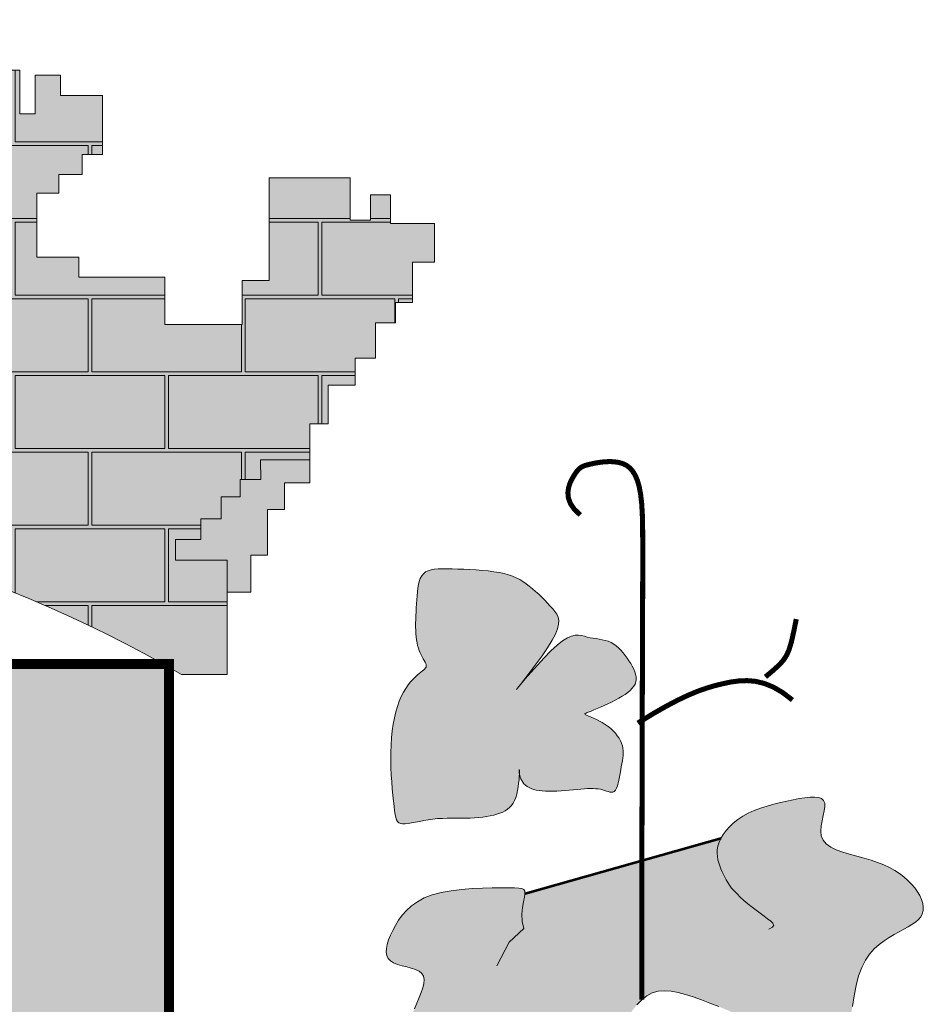
# Model space of a CAD drawing. Extents: x 1 to 5946, y 1 to 4206.
# Drawn here: x 5234 to 5270, y 535 to 574 of the extents above; entities that cross this region are included whole.
import ezdxf

# ---------------------------------------------------------------- set-up
doc = ezdxf.new("R2010")
doc.units = 0
doc.header["$LTSCALE"] = 18
doc.header["$MEASUREMENT"] = 0
doc.layers.add('FORMATO', color=1, linetype='Continuous', lineweight=15)

# ---------------------------------------------------------------- blocks, each defined once
blk = doc.blocks.new('BRASAO-CTBA')
at = {"layer": 'FORMATO'}
h = blk.add_hatch(color=50, dxfattribs=at)
h.paths.add_polyline_path([(0.6084, 9.6178), (0.522, 9.6178), (0.522, 9.7374), (0.4355, 9.7374), (0.4355, 9.8105), (0.3026, 9.8105), (0.3026, 10.0364), (0.389, 10.0364), (0.389, 10.1294), (0.4621, 10.1294), (0.4621, 10.3951), (0.1829, 10.3951), (0.1829, 10.1825), (0.0566, 10.1825), (0.0566, 10.4018), (-0.1229, 10.4018), (-0.1229, 10.2025), (-0.2625, 10.2025), (-0.2625, 10.4084), (-0.5284, 10.4084), (-0.5284, 10.1094), (-0.4686, 10.1094), (-0.4686, 10.0563), (-0.3556, 10.0563), (-0.3556, 9.7905), (-0.5284, 9.7905), (-0.5284, 9.7042), (-0.6015, 9.7042), (-0.6015, 9.6111), (-0.688, 9.6111), (-0.688, 9.7241), (-1.0137, 9.7241), (-1.0137, 9.6111), (-1.1201, 9.6111), (-1.1201, 9.7241), (-1.2796, 9.7241), (-1.3395, 9.7241), (-1.3395, 9.9633), (-1.2597, 9.9633), (-1.2597, 10.3951), (-1.5189, 10.3951), (-1.5189, 10.2556), (-1.5987, 10.2556), (-1.5987, 10.1227), (-1.6719, 10.1227), (-1.6719, 10.2755), (-1.8513, 10.2755), (-1.8513, 10.2091), (-1.9511, 10.2091), (-1.9511, 10.0629), (-2.0109, 10.0629), (-2.3433, 10.0629), (-2.3433, 9.95), (-2.2768, 9.95), (-2.2768, 9.8636), (-2.197, 9.8636), (-2.197, 9.7839), (-2.0907, 9.7839), (-2.0907, 9.7042), (-1.991, 9.7042), (-1.991, 9.465), (-2.1837, 9.465), (-2.1837, 9.3786), (-2.5028, 9.3786), (-2.5028, 9.2723), (-2.6159, 9.2723), (-2.6159, 9.2059), (-2.8219, 9.2059), (-2.8219, 9.3853), (-2.9017, 9.3853), (-2.9017, 9.8038), (-3.2275, 9.8038), (-3.2275, 9.6111), (-3.3072, 9.6111), (-3.3072, 9.7307), (-3.4203, 9.7307), (-3.4203, 9.6045), (-3.5665, 9.6045), (-3.5665, 9.3985), (-3.4801, 9.3985), (-3.4801, 9.2922), (-3.4136, 9.2922), (-3.4136, 9.1859), (-3.3139, 9.1859), (-3.3139, 9.0531), (-3.2142, 9.0531), (-3.2142, 8.96), (-3.1809, 8.96), (-3.1809, 8.8072), (-3.0746, 8.8072), (-3.0746, 8.6544), (-2.9815, 8.6544), (-2.9103, 8.6629), (-2.9103, 8.6005), (-2.8478, 8.6005), (-2.8478, 8.5192), (-2.7853, 8.5192), (-2.7853, 8.4193), (-2.6665, 8.4193), (-2.6665, 8.2631), (-2.8219, 8.2631), (-2.8219, 8.1561), (-2.8219, 7.8239), (-2.576, 7.8239, -0.002146), (-2.5386, 7.8456), (-2.5386, 7.8659), (-2.5026, 7.8659, -0.261488), (2.4231, 7.8659), (2.4465, 7.8659), (2.4465, 7.8527, -0.002864), (2.4964, 7.8239), (2.6759, 7.8239), (2.6759, 8.1495), (2.6759, 8.2756), (2.4716, 8.2756), (2.4716, 8.3568), (2.5716, 8.3568), (2.5716, 8.438), (2.6528, 8.438), (2.6528, 8.5255), (2.7278, 8.5255), (2.7278, 8.5942), (2.8091, 8.5942), (2.8074, 8.671), (3.0016, 8.671), (3.0016, 8.8139), (3.0748, 8.8139), (3.0748, 8.9667), (3.1811, 8.9667), (3.1811, 9.073), (3.2609, 9.073), (3.2609, 9.2125), (3.3407, 9.2125), (3.3407, 9.2922), (3.4072, 9.2922), (3.4072, 9.4517), (3.4936, 9.4517), (3.4936, 9.6045), (3.3208, 9.6045), (3.3208, 9.7174), (3.241, 9.7174), (3.241, 9.6178), (3.1612, 9.6178), (3.1612, 9.7839), (2.8421, 9.7839), (2.8421, 9.3786), (2.7357, 9.3786), (2.7357, 9.2059), (2.4299, 9.2059), (2.4299, 9.3919), (2.0909, 9.3919), (2.0909, 9.4716), (1.9247, 9.4716), (1.9247, 9.7241), (2.0111, 9.7241), (2.0111, 9.7972), (2.1042, 9.7972), (2.1042, 9.8769), (2.184, 9.8769), (2.184, 10.1094), (2.0178, 10.1094), (2.0178, 10.1892), (1.918, 10.1892), (1.918, 10.0364), (1.8582, 10.0364), (1.8582, 10.2091), (1.6056, 10.2091), (1.6056, 10.1094), (1.5258, 10.1094), (1.5258, 10.2888), (1.3928, 10.2888), (1.3928, 10.3686), (1.2001, 10.3686), (1.2001, 9.9566), (1.2798, 9.9566), (1.2798, 9.6244), (1.2001, 9.6244), (1.2001, 9.7241), (1.0139, 9.7241), (1.0139, 9.6111), (0.9341, 9.6111), (0.9341, 9.7374), (0.6084, 9.7374)])
h.paths.add_polyline_path([(1.2652, 9.0128), (1.3277, 9.0128), (1.3277, 9.1065), (1.4214, 9.1065), (1.4214, 9.2127), (1.4902, 9.2127), (1.4902, 9.1939), (1.4902, 8.6754), (1.3214, 8.6754), (1.3214, 8.7754), (1.1902, 8.7754), (1.1902, 8.8691), (1.2652, 8.8691)], flags=16)
h.paths.add_polyline_path([(0.1088, 9.069), (0.1088, 8.8566), (-0.2475, 8.8566), (-0.2475, 9.069), (-0.1537, 9.069), (-0.1537, 9.2501), (0.015, 9.2501), (0.015, 9.069)], flags=16)
h.paths.add_polyline_path([(-1.3601, 8.9378), (-1.3601, 8.7566), (-1.4539, 8.7566), (-1.4539, 8.6817), (-1.6414, 8.6817), (-1.6414, 9.1439), (-1.6414, 9.1564), (-1.5414, 9.1564), (-1.5414, 9.0752), (-1.4476, 9.0752), (-1.4476, 8.9378)], flags=16)
h = blk.add_hatch(dxfattribs=at)
h.set_pattern_fill('AR-B816C', color=30, scale=0.001489, style=0)
h.set_pattern_definition([(0, (-5.53097, 1.5069), (0.3025915, 0.3025915), [0.590999, -0.014184]), (0, (-5.83357, 1.52108), (0.3025915, 0.3025915), [0.590999, -0.014184]), (90, (-5.53097, 1.5069), (-0.3025915, 0.3025915), [-0.316775, 0.288408]), (90, (-5.54516, 1.5069), (-0.3025915, 0.3025915), [-0.316775, 0.288408])])
h.paths.add_polyline_path([(-0.6015, 9.6111), (-0.688, 9.6111), (-0.688, 9.7241), (-1.0137, 9.7241), (-1.0137, 9.6111), (-1.1201, 9.6111), (-1.1201, 9.7241), (-1.2796, 9.7241), (-1.3395, 9.7241), (-1.3395, 9.9633), (-1.2597, 9.9633), (-1.2597, 10.3951), (-1.5189, 10.3951), (-1.5189, 10.2556), (-1.5987, 10.2556), (-1.5987, 10.1227), (-1.6719, 10.1227), (-1.6719, 10.2755), (-1.8513, 10.2755), (-1.8513, 10.2091), (-1.9511, 10.2091), (-1.9511, 10.0629), (-2.0109, 10.0629), (-2.3433, 10.0629), (-2.3433, 9.95), (-2.2768, 9.95), (-2.2768, 9.8636), (-2.197, 9.8636), (-2.197, 9.7839), (-2.0907, 9.7839), (-2.0907, 9.7042), (-1.991, 9.7042), (-1.991, 9.465), (-2.1837, 9.465), (-2.1837, 9.3786), (-2.5028, 9.3786), (-2.5028, 9.2723), (-2.6159, 9.2723), (-2.6159, 9.2059), (-2.8219, 9.2059), (-2.8219, 9.3853), (-2.9017, 9.3853), (-2.9017, 9.8038), (-3.2275, 9.8038), (-3.2275, 9.6111), (-3.3072, 9.6111), (-3.3072, 9.7307), (-3.4203, 9.7307), (-3.4203, 9.6045), (-3.5665, 9.6045), (-3.5665, 9.3985), (-3.4801, 9.3985), (-3.4801, 9.2922), (-3.4136, 9.2922), (-3.4136, 9.1859), (-3.3139, 9.1859), (-3.3139, 9.0531), (-3.2142, 9.0531), (-3.2142, 8.96), (-3.1809, 8.96), (-3.1809, 8.8072), (-3.0746, 8.8072), (-3.0746, 8.6544), (-2.9815, 8.6544), (-2.9103, 8.6629), (-2.9103, 8.6005), (-2.8478, 8.6005), (-2.8478, 8.5192), (-2.7853, 8.5192), (-2.7853, 8.4193), (-2.6665, 8.4193), (-2.6665, 8.2631), (-2.8219, 8.2631), (-2.8219, 8.1561), (-2.8219, 7.8239), (-2.576, 7.8239, -0.002146), (-2.5386, 7.8456), (-2.5386, 7.8659), (-2.5026, 7.8659, -0.261488), (2.4231, 7.8659), (2.4465, 7.8659), (2.4465, 7.8527, -0.002864), (2.4964, 7.8239), (2.6759, 7.8239), (2.6759, 8.1495), (2.6759, 8.2756), (2.4716, 8.2756), (2.4716, 8.3568), (2.5716, 8.3568), (2.5716, 8.438), (2.6528, 8.438), (2.6528, 8.5255), (2.7278, 8.5255), (2.7278, 8.5942), (2.8091, 8.5942), (2.8074, 8.671), (3.0016, 8.671), (3.0016, 8.8139), (3.0748, 8.8139), (3.0748, 8.9667), (3.1811, 8.9667), (3.1811, 9.073), (3.2609, 9.073), (3.2609, 9.2125), (3.3407, 9.2125), (3.3407, 9.2922), (3.4072, 9.2922), (3.4072, 9.4517), (3.4936, 9.4517), (3.4936, 9.6045), (3.3208, 9.6045), (3.3208, 9.7174), (3.241, 9.7174), (3.241, 9.6178), (3.1612, 9.6178), (3.1612, 9.7839), (2.8421, 9.7839), (2.8421, 9.3786), (2.7357, 9.3786), (2.7357, 9.2059), (2.4299, 9.2059), (2.4299, 9.3919), (2.0909, 9.3919), (2.0909, 9.4716), (1.9247, 9.4716), (1.9247, 9.7241), (2.0111, 9.7241), (2.0111, 9.7972), (2.1042, 9.7972), (2.1042, 9.8769), (2.184, 9.8769), (2.184, 10.1094), (2.0178, 10.1094), (2.0178, 10.1892), (1.918, 10.1892), (1.918, 10.0364), (1.8582, 10.0364), (1.8582, 10.2091), (1.6056, 10.2091), (1.6056, 10.1094), (1.5258, 10.1094), (1.5258, 10.2888), (1.3928, 10.2888), (1.3928, 10.3686), (1.2001, 10.3686), (1.2001, 9.9566), (1.2798, 9.9566), (1.2798, 9.6244), (1.2001, 9.6244), (1.2001, 9.7241), (1.0139, 9.7241), (1.0139, 9.6111), (0.9341, 9.6111), (0.9341, 9.7374), (0.6084, 9.7374), (0.6084, 9.6178), (0.522, 9.6178), (0.522, 9.7374), (0.4355, 9.7374), (0.4355, 9.8105), (0.3026, 9.8105), (0.3026, 10.0364), (0.389, 10.0364), (0.389, 10.1294), (0.4621, 10.1294), (0.4621, 10.3951), (0.1829, 10.3951), (0.1829, 10.1825), (0.0566, 10.1825), (0.0566, 10.4018), (-0.1229, 10.4018), (-0.1229, 10.2025), (-0.2625, 10.2025), (-0.2625, 10.4084), (-0.5284, 10.4084), (-0.5284, 10.1094), (-0.4686, 10.1094), (-0.4686, 10.0563), (-0.3556, 10.0563), (-0.3556, 9.7905), (-0.5284, 9.7905), (-0.5284, 9.7042), (-0.6015, 9.7042)])
h.paths.add_polyline_path([(-0.2475, 9.069), (-0.1537, 9.069), (-0.1537, 9.2501), (0.015, 9.2501), (0.015, 9.069), (0.1088, 9.069), (0.1088, 8.8566), (-0.2475, 8.8566)], flags=16)
h.paths.add_polyline_path([(-1.3601, 8.9378), (-1.3601, 8.7566), (-1.4539, 8.7566), (-1.4539, 8.6817), (-1.6414, 8.6817), (-1.6414, 9.1439), (-1.6414, 9.1564), (-1.5414, 9.1564), (-1.5414, 9.0752), (-1.4476, 9.0752), (-1.4476, 8.9378)], flags=16)
h.paths.add_polyline_path([(1.1902, 8.8691), (1.2652, 8.8691), (1.2652, 9.0128), (1.3277, 9.0128), (1.3277, 9.1065), (1.4214, 9.1065), (1.4214, 9.2127), (1.4902, 9.2127), (1.4902, 9.1939), (1.4902, 8.6754), (1.3214, 8.6754), (1.3214, 8.7754), (1.1902, 8.7754)], flags=16)
h = blk.add_hatch(color=251, dxfattribs=at)
h.paths.add_polyline_path([(-2.7853, 8.4193), (-2.7853, 8.5192), (-2.8478, 8.5192), (-2.8478, 8.6005), (-2.9103, 8.6005), (-2.9103, 8.6629), (-2.9815, 8.6544), (-2.9815, 8.4086), (-2.9017, 8.4086), (-2.9017, 8.1561), (-2.8219, 8.1561), (-2.8219, 8.2631), (-2.6665, 8.2631), (-2.6665, 8.4193)])
h.paths.add_polyline_path([(-1.4476, 8.9378), (-1.4476, 9.0752), (-1.5414, 9.0752), (-1.5414, 9.1564), (-1.6414, 9.1564), (-1.6414, 9.1439), (-1.6414, 8.6817), (-1.4539, 8.6817), (-1.4539, 8.7566), (-1.3601, 8.7566), (-1.3601, 8.9378)])
h.paths.add_polyline_path([(0.1088, 8.8566), (0.1088, 9.069), (0.015, 9.069), (0.015, 9.2501), (-0.1537, 9.2501), (-0.1537, 9.069), (-0.2475, 9.069), (-0.2475, 8.8566)])
h.paths.add_polyline_path([(1.4902, 9.1939), (1.4902, 9.2127), (1.4214, 9.2127), (1.4214, 9.1065), (1.3277, 9.1065), (1.3277, 9.0128), (1.2652, 9.0128), (1.2652, 8.8691), (1.1902, 8.8691), (1.1902, 8.7754), (1.3214, 8.7754), (1.3214, 8.6754), (1.4902, 8.6754)])
h.paths.add_polyline_path([(2.6528, 8.438), (2.5716, 8.438), (2.5716, 8.3568), (2.4716, 8.3568), (2.4716, 8.2756), (2.6759, 8.2756), (2.6759, 8.1495), (2.769, 8.1495), (2.769, 8.2957), (2.8355, 8.2957), (2.8355, 8.475), (2.9019, 8.475), (2.9019, 8.5813), (3.0016, 8.5813), (3.0016, 8.671), (2.8074, 8.671), (2.8091, 8.5942), (2.7278, 8.5942), (2.7278, 8.5255), (2.6528, 8.5255)])
blk.add_hatch(color=80, dxfattribs=at).paths.add_polyline_path([(3.9581, 7.9591), (3.9712, 7.984), (3.9797, 8.0049), (3.9839, 8.0225), (3.9845, 8.0375), (3.9819, 8.0504), (3.9768, 8.0619), (3.9696, 8.0727), (3.961, 8.0834), (3.9513, 8.0945), (3.9408, 8.1059), (3.9296, 8.1176), (3.9179, 8.1293), (3.9058, 8.1408), (3.8934, 8.1521), (3.8809, 8.1629), (3.8684, 8.173), (3.8559, 8.1824), (3.8433, 8.1909), (3.8304, 8.1987), (3.8167, 8.2057), (3.8021, 8.212), (3.7862, 8.2175), (3.7689, 8.2223), (3.7498, 8.2265), (3.7288, 8.2299), (3.7062, 8.2328), (3.6826, 8.2351), (3.6583, 8.237), (3.6339, 8.2384), (3.6098, 8.2395), (3.5866, 8.2403), (3.5646, 8.2409), (3.5444, 8.2414), (3.5258, 8.2415), (3.509, 8.241), (3.4939, 8.2397), (3.4805, 8.2374), (3.4688, 8.2338), (3.4588, 8.2288), (3.4504, 8.2221), (3.4436, 8.2136), (3.4382, 8.2035), (3.434, 8.1918), (3.4308, 8.179), (3.4285, 8.1651), (3.4268, 8.1504), (3.4254, 8.1351), (3.4243, 8.1195), (3.4233, 8.1037), (3.4222, 8.0879), (3.4213, 8.0722), (3.4205, 8.0566), (3.42, 8.0413), (3.4196, 8.0264), (3.4196, 8.012), (3.42, 7.9981), (3.4207, 7.9849), (3.4219, 7.9723), (3.4234, 7.9604), (3.4254, 7.9491), (3.4278, 7.9384), (3.4306, 7.9284), (3.4338, 7.9188), (3.4373, 7.9099), (3.4413, 7.9015), (3.4455, 7.8936), (3.4496, 7.8863), (3.4534, 7.8795), (3.4568, 7.8733), (3.4595, 7.8676), (3.4613, 7.8625), (3.4619, 7.8579), (3.4613, 7.8538), (3.4593, 7.85), (3.4562, 7.8463), (3.452, 7.8425), (3.4468, 7.8384), (3.4406, 7.8337), (3.4336, 7.8282), (3.4258, 7.8217), (3.4173, 7.814), (3.4084, 7.8051), (3.3992, 7.7947), (3.3898, 7.7829), (3.3805, 7.7695), (3.3715, 7.7544), (3.3629, 7.7377), (3.3549, 7.7191), (3.3477, 7.6986), (3.3414, 7.6765), (3.3359, 7.6528), (3.3312, 7.6277), (3.3275, 7.6013), (3.3246, 7.5739), (3.3226, 7.5457), (3.3216, 7.5167), (3.3215, 7.4872), (3.3222, 7.4577), (3.3236, 7.4285), (3.3254, 7.4002), (3.3276, 7.3731), (3.33, 7.3478), (3.3324, 7.3247), (3.3346, 7.3042), (3.3367, 7.2868), (3.3388, 7.2722), (3.3412, 7.2604), (3.3442, 7.2511), (3.3481, 7.2441), (3.3532, 7.2391), (3.3597, 7.2361), (3.3679, 7.2348), (3.3781, 7.235), (3.3901, 7.2363), (3.4037, 7.2386), (3.4187, 7.2415), (3.4349, 7.2447), (3.4519, 7.248), (3.4697, 7.2511), (3.488, 7.2536), (3.5065, 7.2554), (3.5253, 7.2565), (3.5441, 7.2571), (3.5628, 7.2574), (3.5815, 7.2575), (3.5998, 7.2575), (3.6179, 7.2576), (3.6355, 7.2579), (3.6526, 7.2587), (3.6691, 7.2599), (3.6849, 7.2615), (3.7001, 7.2635), (3.7145, 7.2661), (3.7281, 7.2691), (3.7408, 7.2727), (3.7527, 7.2767), (3.7636, 7.2814), (3.7736, 7.2867), (3.7827, 7.2927), (3.7908, 7.2997), (3.7981, 7.3077), (3.8045, 7.3168), (3.8101, 7.3272), (3.8149, 7.3389), (3.8188, 7.352), (3.822, 7.3661), (3.8245, 7.3806), (3.8264, 7.3949), (3.8278, 7.4086), (3.8287, 7.421), (3.8292, 7.4317), (3.8293, 7.4401), (3.8292, 7.4458), (3.8289, 7.4489), (3.8286, 7.4498), (3.8283, 7.4488), (3.8281, 7.4461), (3.8281, 7.4421), (3.8285, 7.4371), (3.8293, 7.4314), (3.8307, 7.4253), (3.8327, 7.4189), (3.8353, 7.4123), (3.8386, 7.4058), (3.8426, 7.3993), (3.8474, 7.3932), (3.8531, 7.3875), (3.8597, 7.3823), (3.8672, 7.3777), (3.8757, 7.3738), (3.8851, 7.3706), (3.8955, 7.368), (3.9068, 7.366), (3.9191, 7.3646), (3.9323, 7.3637), (3.9465, 7.3635), (3.9616, 7.3637), (3.9774, 7.3644), (3.9936, 7.3655), (4.01, 7.3667), (4.0263, 7.3681), (4.0423, 7.3696), (4.0577, 7.3709), (4.0723, 7.3721), (4.0859, 7.3731), (4.0985, 7.3737), (4.1102, 7.374), (4.121, 7.374), (4.1311, 7.3735), (4.1405, 7.3726), (4.1493, 7.3712), (4.1577, 7.3693), (4.1656, 7.3669), (4.1731, 7.3644), (4.1802, 7.3621), (4.1868, 7.3604), (4.1929, 7.3598), (4.1986, 7.3605), (4.2037, 7.3631), (4.2083, 7.3678), (4.2124, 7.375), (4.216, 7.3843), (4.2192, 7.3953), (4.2221, 7.4076), (4.2246, 7.4206), (4.227, 7.4341), (4.2293, 7.4475), (4.2315, 7.4603), (4.2336, 7.4723), (4.2356, 7.4836), (4.2373, 7.4941), (4.2385, 7.5042), (4.2391, 7.514), (4.239, 7.5235), (4.2379, 7.5331), (4.2358, 7.5427), (4.2325, 7.5526), (4.228, 7.5626), (4.2224, 7.5727), (4.2157, 7.5827), (4.208, 7.5924), (4.1994, 7.6019), (4.1898, 7.6109), (4.1794, 7.6193), (4.1682, 7.6271), (4.1565, 7.6342), (4.1448, 7.6407), (4.1333, 7.6464), (4.1224, 7.6515), (4.1125, 7.6559), (4.1039, 7.6597), (4.0969, 7.6627), (4.092, 7.6651), (4.089, 7.667), (4.0881, 7.6687), (4.0892, 7.6703), (4.0922, 7.672), (4.0971, 7.6741), (4.104, 7.6767), (4.1128, 7.6801), (4.1235, 7.6843), (4.1357, 7.6894), (4.1491, 7.6952), (4.1633, 7.7016), (4.178, 7.7084), (4.1928, 7.7156), (4.2074, 7.7231), (4.2213, 7.7306), (4.2344, 7.7382), (4.2464, 7.7459), (4.2572, 7.7536), (4.2667, 7.7615), (4.2748, 7.7697), (4.2813, 7.778), (4.2862, 7.7867), (4.2893, 7.7957), (4.2906, 7.8051), (4.2901, 7.8149), (4.2881, 7.8249), (4.2848, 7.8353), (4.2803, 7.8458), (4.2749, 7.8565), (4.2686, 7.8673), (4.2618, 7.8781), (4.2546, 7.8889), (4.2469, 7.8996), (4.2388, 7.9099), (4.2302, 7.9197), (4.2211, 7.9288), (4.2116, 7.9371), (4.2015, 7.9443), (4.191, 7.9504), (4.1799, 7.9552), (4.1683, 7.9588), (4.1565, 7.9617), (4.1445, 7.9639), (4.1324, 7.9658), (4.1204, 7.9677), (4.1085, 7.9696), (4.0969, 7.9721), (4.0857, 7.975), (4.0743, 7.9777), (4.0625, 7.9793), (4.0496, 7.9789), (4.0352, 7.9757), (4.0188, 7.9688), (4, 7.9573), (3.9783, 7.9403), (3.9536, 7.9174), (3.927, 7.8904), (3.9002, 7.8614), (3.8747, 7.8327), (3.8522, 7.8066), (3.8341, 7.7852), (3.8221, 7.7707), (3.8178, 7.7653), (3.8221, 7.7707), (3.8338, 7.7854), (3.8511, 7.8076), (3.8722, 7.8351), (3.8952, 7.866), (3.9185, 7.8983), (3.94, 7.93)])
h = blk.add_hatch(color=10, dxfattribs=at)
h.paths.add_polyline_path([(2.4465, 4.0942), (2.4465, 7.8527, 0.001335), (2.4231, 7.8659), (-2.5026, 7.8659, 0.002053), (-2.5386, 7.8456), (-2.5386, 4.2352, 0.871796)])
h.paths.add_polyline_path([(0.0694, 5.7137), (0.1303, 5.7434), (0.1508, 5.9903), (0.0619, 5.9934)], flags=16)
h.paths.add_polyline_path([(-0.3241, 6.3428), (-0.4093, 6.3215), (-0.9983, 6.3215), (-1.8472, 6.6478), (-0.4093, 6.6478), (-0.3241, 6.6336), (-0.2886, 6.5911), (-0.2744, 6.5272), (-0.2673, 6.435), (-0.2957, 6.3783)], flags=16)
h = blk.add_hatch(color=80, dxfattribs=at)
h.paths.add_polyline_path([(4.5477, 6.5404), (4.5815, 6.5275), (4.6166, 6.5135), (4.6528, 6.4985), (4.6898, 6.4824), (4.7274, 6.4655), (4.7654, 6.4477), (4.8035, 6.4291), (4.8416, 6.4098), (4.8793, 6.3902), (4.9162, 6.3712), (4.9517, 6.3542), (4.9852, 6.3405), (5.0164, 6.3314), (5.0445, 6.3282), (5.0691, 6.3321), (5.0897, 6.3446), (5.1059, 6.3663), (5.1185, 6.3959), (5.1283, 6.4316), (5.1362, 6.4714), (5.1433, 6.5136), (5.1503, 6.5561), (5.1583, 6.5972), (5.1681, 6.635), (5.1804, 6.668), (5.1951, 6.6963), (5.2116, 6.7205), (5.2297, 6.741), (5.2488, 6.7586), (5.2686, 6.7736), (5.2886, 6.7866), (5.3085, 6.7981), (5.3277, 6.8087), (5.346, 6.8187), (5.3631, 6.8283), (5.3787, 6.8377), (5.3924, 6.8473), (5.404, 6.8573), (5.4131, 6.868), (5.4195, 6.8797), (5.4229, 6.8925), (5.4234, 6.9063), (5.4213, 6.9209), (5.4166, 6.936), (5.4097, 6.9514), (5.4007, 6.9669), (5.3897, 6.9822), (5.377, 6.9972), (5.3628, 7.0116), (5.347, 7.0253), (5.3296, 7.0383), (5.3105, 7.0506), (5.2898, 7.0622), (5.2673, 7.0729), (5.2431, 7.0828), (5.2171, 7.0918), (5.1894, 7.1), (5.1608, 7.1077), (5.1325, 7.1154), (5.1052, 7.1236), (5.0801, 7.1327), (5.0582, 7.1432), (5.0404, 7.1555), (5.0277, 7.1701), (5.0207, 7.1873), (5.0186, 7.2064), (5.02, 7.2266), (5.0236, 7.2472), (5.0281, 7.2673), (5.0323, 7.2862), (5.0347, 7.303), (5.0342, 7.317), (5.0297, 7.3274), (5.0213, 7.3346), (5.0093, 7.3389), (4.9942, 7.3406), (4.9764, 7.3402), (4.9562, 7.3381), (4.934, 7.3345), (4.9101, 7.33), (4.8851, 7.3248), (4.8593, 7.3189), (4.8331, 7.3122), (4.8069, 7.3047), (4.7812, 7.2963), (4.7563, 7.2869), (4.7328, 7.2764), (4.711, 7.2647), (4.6912, 7.2519), (4.6736, 7.2381), (4.6582, 7.2236), (4.6449, 7.2085), (4.6337, 7.193), (4.6247, 7.1776), (4.3128, 7.0895), (4.3122, 6.5408), (4.3322, 6.5567), (4.3538, 6.5676), (4.3769, 6.5739), (4.4016, 6.5759), (4.4277, 6.5742), (4.4555, 6.5693), (4.4847, 6.5617), (4.5154, 6.5519)])
h.paths.add_polyline_path([(4.3128, 7.0895), (3.8513, 6.9591), (3.8506, 6.9689), (3.8468, 6.9754), (3.8392, 6.9794), (3.8271, 6.9815), (3.8098, 6.9823), (3.7866, 6.9825), (3.7571, 6.9826), (3.7224, 6.9824), (3.684, 6.9814), (3.6433, 6.9795), (3.6016, 6.9762), (3.5604, 6.9711), (3.5211, 6.964), (3.4852, 6.9544), (3.4538, 6.9422), (3.4267, 6.9277), (3.4034, 6.9112), (3.3836, 6.8931), (3.3668, 6.874), (3.3525, 6.8543), (3.3404, 6.8343), (3.3299, 6.8145), (3.3208, 6.7952), (3.3132, 6.7768), (3.3076, 6.7593), (3.3042, 6.7431), (3.3034, 6.7282), (3.3056, 6.7149), (3.311, 6.7033), (3.3201, 6.6937), (3.3329, 6.6861), (3.3487, 6.6801), (3.3663, 6.6751), (3.3846, 6.6705), (3.4026, 6.6657), (3.4193, 6.6602), (3.4335, 6.6534), (3.4442, 6.6448), (3.4506, 6.6338), (3.4529, 6.6206), (3.4518, 6.6053), (3.4479, 6.5881), (3.4416, 6.5692), (3.4336, 6.5489), (3.4245, 6.5272), (3.4148, 6.5045), (3.405, 6.4808), (3.3954, 6.4565), (3.3859, 6.432), (3.3768, 6.4074), (3.3682, 6.3831), (3.3602, 6.3595), (3.3528, 6.3367), (3.3462, 6.3152), (3.3406, 6.2952), (3.3364, 6.277), (3.3341, 6.2607), (3.334, 6.2467), (3.3367, 6.2351), (3.3426, 6.2262), (3.3521, 6.2202), (3.3658, 6.2173), (3.3839, 6.2177), (3.4057, 6.221), (3.4304, 6.2267), (3.4572, 6.2345), (3.4853, 6.2437), (3.5137, 6.254), (3.5416, 6.265), (3.5683, 6.2761), (3.5929, 6.2869), (3.6155, 6.2975), (3.6363, 6.3079), (3.6552, 6.3181), (3.6724, 6.3281), (3.6881, 6.338), (3.7023, 6.3478), (3.7152, 6.3576), (3.7269, 6.3674), (3.738, 6.3769), (3.749, 6.386), (3.7605, 6.3943), (3.773, 6.4018), (3.7873, 6.4081), (3.8037, 6.413), (3.8229, 6.4164), (3.8453, 6.4179), (3.8704, 6.4179), (3.8974, 6.4163), (3.9258, 6.4135), (3.9547, 6.4096), (3.9836, 6.4049), (4.0117, 6.3995), (4.0384, 6.3935), (4.0631, 6.3874), (4.0858, 6.3816), (4.1069, 6.3769), (4.1266, 6.374), (4.145, 6.3735), (4.1624, 6.3761), (4.179, 6.3826), (4.1951, 6.3935), (4.2109, 6.4094), (4.2266, 6.4291), (4.2425, 6.4515), (4.2588, 6.4751), (4.2757, 6.4988), (4.2934, 6.5211), (4.3122, 6.5408)])
at = {"layer": 'FORMATO', "color": 2}
blk.add_line((2.6759, 7.8239), (2.4964, 7.8239), dxfattribs=at)
for points in [[(2.6759, 7.8239), (2.6759, 8.1495), (2.769, 8.1495), (2.769, 8.2957), (2.8355, 8.2957), (2.8355, 8.475), (2.9019, 8.475), (2.9019, 8.5813), (3.0016, 8.5813), (3.0016, 8.8139), (3.0748, 8.8139), (3.0748, 8.9667), (3.1811, 8.9667), (3.1811, 9.073), (3.2609, 9.073), (3.2609, 9.2125), (3.3407, 9.2125), (3.3407, 9.2922), (3.4072, 9.2922), (3.4072, 9.4517), (3.4936, 9.4517), (3.4936, 9.6045), (3.3208, 9.6045), (3.3208, 9.7174), (3.241, 9.7174), (3.241, 9.6178), (3.1612, 9.6178), (3.1612, 9.7839), (2.8421, 9.7839), (2.8421, 9.3786), (2.7357, 9.3786), (2.7357, 9.2059), (2.4299, 9.2059), (2.4299, 9.3919), (2.0909, 9.3919), (2.0909, 9.4716), (1.9247, 9.4716), (1.9247, 9.7241), (2.0111, 9.7241), (2.0111, 9.7972), (2.1042, 9.7972), (2.1042, 9.8769), (2.184, 9.8769), (2.184, 10.1094), (2.0178, 10.1094), (2.0178, 10.1892), (1.918, 10.1892), (1.918, 10.0364), (1.8582, 10.0364), (1.8582, 10.2091), (1.6056, 10.2091)], [(2.6759, 8.1495), (2.6759, 8.2756), (2.4716, 8.2756), (2.4716, 8.3568), (2.5716, 8.3568), (2.5716, 8.438), (2.6528, 8.438), (2.6528, 8.5255), (2.7278, 8.5255), (2.7278, 8.5942), (2.8091, 8.5942), (2.8074, 8.671), (3.0016, 8.671)], [(3.846, 6.9275), (3.8495, 6.9456), (3.8513, 6.9591), (3.8506, 6.9689), (3.8468, 6.9754), (3.8392, 6.9794), (3.8271, 6.9815), (3.8098, 6.9823), (3.7866, 6.9825), (3.7571, 6.9826), (3.7224, 6.9824), (3.684, 6.9814), (3.6433, 6.9795), (3.6016, 6.9762), (3.5604, 6.9711), (3.5211, 6.964), (3.4852, 6.9544), (3.4538, 6.9422), (3.4267, 6.9277), (3.4034, 6.9112), (3.3836, 6.8931), (3.3668, 6.874), (3.3525, 6.8543), (3.3404, 6.8343), (3.3299, 6.8145), (3.3208, 6.7952), (3.3132, 6.7768), (3.3076, 6.7593), (3.3042, 6.7431), (3.3034, 6.7282), (3.3056, 6.7149), (3.311, 6.7033), (3.3201, 6.6937), (3.3329, 6.6861), (3.3487, 6.6801), (3.3663, 6.6751), (3.3846, 6.6705), (3.4026, 6.6657), (3.4193, 6.6602), (3.4335, 6.6534), (3.4442, 6.6448), (3.4506, 6.6338), (3.4529, 6.6206), (3.4518, 6.6053), (3.4479, 6.5881), (3.4416, 6.5692), (3.4336, 6.5489), (3.4245, 6.5272), (3.4148, 6.5045)], [(4.2934, 6.5211), (4.3122, 6.5408), (4.3322, 6.5567), (4.3538, 6.5676), (4.3769, 6.5739), (4.4016, 6.5759), (4.4277, 6.5742), (4.4555, 6.5693), (4.4847, 6.5617), (4.5154, 6.5519), (4.5477, 6.5404), (4.5815, 6.5275), (4.6166, 6.5135)], [(5.1433, 6.5136), (5.1503, 6.5561), (5.1583, 6.5972), (5.1681, 6.635), (5.1804, 6.668), (5.1951, 6.6963), (5.2116, 6.7205), (5.2297, 6.741), (5.2488, 6.7586), (5.2686, 6.7736), (5.2886, 6.7866), (5.3085, 6.7981), (5.3277, 6.8087), (5.346, 6.8187), (5.3631, 6.8283), (5.3787, 6.8377), (5.3924, 6.8473), (5.404, 6.8573), (5.4131, 6.868), (5.4195, 6.8797), (5.4229, 6.8925), (5.4234, 6.9063), (5.4213, 6.9209), (5.4166, 6.936), (5.4097, 6.9514), (5.4007, 6.9669), (5.3897, 6.9822), (5.377, 6.9972), (5.3628, 7.0116), (5.347, 7.0253), (5.3296, 7.0383), (5.3105, 7.0506), (5.2898, 7.0622), (5.2673, 7.0729), (5.2431, 7.0828), (5.2171, 7.0918), (5.1894, 7.1), (5.1608, 7.1077), (5.1325, 7.1154), (5.1052, 7.1236), (5.0801, 7.1327), (5.0582, 7.1432), (5.0404, 7.1555), (5.0277, 7.1701), (5.0207, 7.1873), (5.0186, 7.2064), (5.02, 7.2266), (5.0236, 7.2472), (5.0281, 7.2673), (5.0323, 7.2862), (5.0347, 7.303), (5.0342, 7.317), (5.0297, 7.3274), (5.0213, 7.3346), (5.0093, 7.3389), (4.9942, 7.3406), (4.9764, 7.3402), (4.9562, 7.3381), (4.934, 7.3345), (4.9101, 7.33), (4.8851, 7.3248), (4.8593, 7.3189), (4.8331, 7.3122), (4.8069, 7.3047), (4.7812, 7.2963), (4.7563, 7.2869), (4.7328, 7.2764), (4.711, 7.2647), (4.6912, 7.2519), (4.6736, 7.2381), (4.6582, 7.2236), (4.6449, 7.2085), (4.6337, 7.193), (4.6247, 7.1776), (4.6178, 7.1622), (4.613, 7.1473), (4.6104, 7.1329), (4.6096, 7.1191), (4.6105, 7.1058), (4.6126, 7.093), (4.6159, 7.0807), (4.6199, 7.0688), (4.6245, 7.0573), (4.6294, 7.0461), (4.6343, 7.0352), (4.6395, 7.0246), (4.6451, 7.0139), (4.6514, 7.0033), (4.6586, 6.9925), (4.667, 6.9814), (4.6768, 6.97), (4.6881, 6.958), (4.7012, 6.9455), (4.7157, 6.9326), (4.7312, 6.9196), (4.7473, 6.9066), (4.7635, 6.894), (4.7795, 6.8819), (4.7948, 6.8705), (4.8089, 6.8601), (4.8213, 6.8509), (4.8301, 6.8425), (4.8332, 6.8346), (4.8286, 6.8267), (4.8142, 6.8186)], [(3.7408, 6.6748), (3.7893, 6.7681), (3.7893, 6.7681), (3.8466, 6.8213), (3.8396, 6.85), (3.8388, 6.8784), (3.8417, 6.9047), (3.846, 6.9275)]]:
    blk.add_lwpolyline(points, dxfattribs=at)
for points, const_width in [([(4.0695, 8.4538), (4.0458, 8.4766), (4.0306, 8.499), (4.0227, 8.5208), (4.0207, 8.5416), (4.0232, 8.5611), (4.0289, 8.579), (4.0363, 8.5949), (4.0442, 8.6085), (4.0514, 8.6196), (4.058, 8.6284), (4.0645, 8.6354), (4.0711, 8.6408), (4.0784, 8.645), (4.0866, 8.6484), (4.0962, 8.6513), (4.1076, 8.6541), (4.121, 8.657), (4.136, 8.6599), (4.1523, 8.6623), (4.1694, 8.6639), (4.1869, 8.6645), (4.2043, 8.6637), (4.2211, 8.6612), (4.237, 8.6567), (4.2515, 8.6497), (4.2646, 8.64), (4.2762, 8.627), (4.2863, 8.6105), (4.295, 8.59), (4.3021, 8.5652), (4.3077, 8.5355), (4.3118, 8.5007), (4.3144, 8.4575), (4.3158, 8.3913), (4.3161, 8.2848), (4.3157, 8.1207), (4.3148, 7.8816), (4.3138, 7.5501), (4.3128, 7.109), (4.3122, 6.5408)], 0.0199), ([(4.8003, 7.8148), (4.8305, 7.8402), (4.8536, 7.8611), (4.8709, 7.8803), (4.884, 7.9004), (4.8942, 7.924), (4.903, 7.9538), (4.9118, 7.9926), (4.9221, 8.043)], 0.0199), ([(4.2967, 7.6326), (4.3561, 7.669), (4.4086, 7.699), (4.4551, 7.7234), (4.4966, 7.743), (4.5341, 7.7586), (4.5687, 7.7707), (4.6013, 7.7804), (4.6328, 7.7881), (4.6643, 7.7946), (4.696, 7.7989), (4.7282, 7.8001), (4.7613, 7.7972), (4.7954, 7.7891), (4.8308, 7.7748), (4.8679, 7.7533), (4.9068, 7.7235)], 0.0199), ([(4.6247, 7.1776), (3.8513, 6.9591)], 0.00993)]:
    blk.add_lwpolyline(points, dxfattribs=dict(at, const_width=const_width))
blk.add_lwpolyline([(3.9581, 7.9591), (3.9712, 7.984), (3.9797, 8.0049), (3.9839, 8.0225), (3.9845, 8.0375), (3.9819, 8.0504), (3.9768, 8.0619), (3.9696, 8.0727), (3.961, 8.0834), (3.9513, 8.0945), (3.9408, 8.1059), (3.9296, 8.1176), (3.9179, 8.1293), (3.9058, 8.1408), (3.8934, 8.1521), (3.8809, 8.1629), (3.8684, 8.173), (3.8559, 8.1824), (3.8433, 8.1909), (3.8304, 8.1987), (3.8167, 8.2057), (3.8021, 8.212), (3.7862, 8.2175), (3.7689, 8.2223), (3.7498, 8.2265), (3.7288, 8.2299), (3.7062, 8.2328), (3.6826, 8.2351), (3.6583, 8.237), (3.6339, 8.2384), (3.6098, 8.2395), (3.5866, 8.2403), (3.5646, 8.2409), (3.5444, 8.2414), (3.5258, 8.2415), (3.509, 8.241), (3.4939, 8.2397), (3.4805, 8.2374), (3.4688, 8.2338), (3.4588, 8.2288), (3.4504, 8.2221), (3.4436, 8.2136), (3.4382, 8.2035), (3.434, 8.1918), (3.4308, 8.179), (3.4285, 8.1651), (3.4268, 8.1504), (3.4254, 8.1351), (3.4243, 8.1195), (3.4233, 8.1037), (3.4222, 8.0879), (3.4213, 8.0722), (3.4205, 8.0566), (3.42, 8.0413), (3.4196, 8.0264), (3.4196, 8.012), (3.42, 7.9981), (3.4207, 7.9849), (3.4219, 7.9723), (3.4234, 7.9604), (3.4254, 7.9491), (3.4278, 7.9384), (3.4306, 7.9284), (3.4338, 7.9188), (3.4373, 7.9099), (3.4413, 7.9015), (3.4455, 7.8936), (3.4496, 7.8863), (3.4534, 7.8795), (3.4568, 7.8733), (3.4595, 7.8676), (3.4613, 7.8625), (3.4619, 7.8579), (3.4613, 7.8538), (3.4593, 7.85), (3.4562, 7.8463), (3.452, 7.8425), (3.4468, 7.8384), (3.4406, 7.8337), (3.4336, 7.8282), (3.4258, 7.8217), (3.4173, 7.814), (3.4084, 7.8051), (3.3992, 7.7947), (3.3898, 7.7829), (3.3805, 7.7695), (3.3715, 7.7544), (3.3629, 7.7377), (3.3549, 7.7191), (3.3477, 7.6986), (3.3414, 7.6765), (3.3359, 7.6528), (3.3312, 7.6277), (3.3275, 7.6013), (3.3246, 7.5739), (3.3226, 7.5457), (3.3216, 7.5167), (3.3215, 7.4872), (3.3222, 7.4577), (3.3236, 7.4285), (3.3254, 7.4002), (3.3276, 7.3731), (3.33, 7.3478), (3.3324, 7.3247), (3.3346, 7.3042), (3.3367, 7.2868), (3.3388, 7.2722), (3.3412, 7.2604), (3.3442, 7.2511), (3.3481, 7.2441), (3.3532, 7.2391), (3.3597, 7.2361), (3.3679, 7.2348), (3.3781, 7.235), (3.3901, 7.2363), (3.4037, 7.2386), (3.4187, 7.2415), (3.4349, 7.2447), (3.4519, 7.248), (3.4697, 7.2511), (3.488, 7.2536), (3.5065, 7.2554), (3.5253, 7.2565), (3.5441, 7.2571), (3.5628, 7.2574), (3.5815, 7.2575), (3.5998, 7.2575), (3.6179, 7.2576), (3.6355, 7.2579), (3.6526, 7.2587), (3.6691, 7.2599), (3.6849, 7.2615), (3.7001, 7.2635), (3.7145, 7.2661), (3.7281, 7.2691), (3.7408, 7.2727), (3.7527, 7.2767), (3.7636, 7.2814), (3.7736, 7.2867), (3.7827, 7.2927), (3.7908, 7.2997), (3.7981, 7.3077), (3.8045, 7.3168), (3.8101, 7.3272), (3.8149, 7.3389), (3.8188, 7.352), (3.822, 7.3661), (3.8245, 7.3806), (3.8264, 7.3949), (3.8278, 7.4086), (3.8287, 7.421), (3.8292, 7.4317), (3.8293, 7.4401), (3.8292, 7.4458), (3.8289, 7.4489), (3.8286, 7.4498), (3.8283, 7.4488), (3.8281, 7.4461), (3.8281, 7.4421), (3.8285, 7.4371), (3.8293, 7.4314), (3.8307, 7.4253), (3.8327, 7.4189), (3.8353, 7.4123), (3.8386, 7.4058), (3.8426, 7.3993), (3.8474, 7.3932), (3.8531, 7.3875), (3.8597, 7.3823), (3.8672, 7.3777), (3.8757, 7.3738), (3.8851, 7.3706), (3.8955, 7.368), (3.9068, 7.366), (3.9191, 7.3646), (3.9323, 7.3637), (3.9465, 7.3635), (3.9616, 7.3637), (3.9774, 7.3644), (3.9936, 7.3655), (4.01, 7.3667), (4.0263, 7.3681), (4.0423, 7.3696), (4.0577, 7.3709), (4.0723, 7.3721), (4.0859, 7.3731), (4.0985, 7.3737), (4.1102, 7.374), (4.121, 7.374), (4.1311, 7.3735), (4.1405, 7.3726), (4.1493, 7.3712), (4.1577, 7.3693), (4.1656, 7.3669), (4.1731, 7.3644), (4.1802, 7.3621), (4.1868, 7.3604), (4.1929, 7.3598), (4.1986, 7.3605), (4.2037, 7.3631), (4.2083, 7.3678), (4.2124, 7.375), (4.216, 7.3843), (4.2192, 7.3953), (4.2221, 7.4076), (4.2246, 7.4206), (4.227, 7.4341), (4.2293, 7.4475), (4.2315, 7.4603), (4.2336, 7.4723), (4.2356, 7.4836), (4.2373, 7.4941), (4.2385, 7.5042), (4.2391, 7.514), (4.239, 7.5235), (4.2379, 7.5331), (4.2358, 7.5427), (4.2325, 7.5526), (4.228, 7.5626), (4.2224, 7.5727), (4.2157, 7.5827), (4.208, 7.5924), (4.1994, 7.6019), (4.1898, 7.6109), (4.1794, 7.6193), (4.1682, 7.6271), (4.1565, 7.6342), (4.1448, 7.6407), (4.1333, 7.6464), (4.1224, 7.6515), (4.1125, 7.6559), (4.1039, 7.6597), (4.0969, 7.6627), (4.092, 7.6651), (4.089, 7.667), (4.0881, 7.6687), (4.0892, 7.6703), (4.0922, 7.672), (4.0971, 7.6741), (4.104, 7.6767), (4.1128, 7.6801), (4.1235, 7.6843), (4.1357, 7.6894), (4.1491, 7.6952), (4.1633, 7.7016), (4.178, 7.7084), (4.1928, 7.7156), (4.2074, 7.7231), (4.2213, 7.7306), (4.2344, 7.7382), (4.2464, 7.7459), (4.2572, 7.7536), (4.2667, 7.7615), (4.2748, 7.7697), (4.2813, 7.778), (4.2862, 7.7867), (4.2893, 7.7957), (4.2906, 7.8051), (4.2901, 7.8149), (4.2881, 7.8249), (4.2848, 7.8353), (4.2803, 7.8458), (4.2749, 7.8565), (4.2686, 7.8673), (4.2618, 7.8781), (4.2546, 7.8889), (4.2469, 7.8996), (4.2388, 7.9099), (4.2302, 7.9197), (4.2211, 7.9288), (4.2116, 7.9371), (4.2015, 7.9443), (4.191, 7.9504), (4.1799, 7.9552), (4.1683, 7.9588), (4.1565, 7.9617), (4.1445, 7.9639), (4.1324, 7.9658), (4.1204, 7.9677), (4.1085, 7.9696), (4.0969, 7.9721), (4.0857, 7.975), (4.0743, 7.9777), (4.0625, 7.9793), (4.0496, 7.9789), (4.0352, 7.9757), (4.0188, 7.9688), (4, 7.9573), (3.9783, 7.9403), (3.9536, 7.9174), (3.927, 7.8904), (3.9002, 7.8614), (3.8747, 7.8327), (3.8522, 7.8066), (3.8341, 7.7852), (3.8221, 7.7707), (3.8178, 7.7653), (3.8221, 7.7707), (3.8338, 7.7854), (3.8511, 7.8076), (3.8722, 7.8351), (3.8952, 7.866), (3.9185, 7.8983), (3.94, 7.93)], close=True, dxfattribs=at)
at = {"layer": 'FORMATO', "color": 2, "const_width": 0.0397}
blk.add_lwpolyline([(-2.5386, 4.2352), (-2.5386, 7.8659), (2.4465, 7.8659), (2.4465, 4.0942, -0.871796)], format="xyb", close=True, dxfattribs=at)
at = {"layer": 'FORMATO', "color": 2}
blk.add_arc((-0.0398, 3.4786), 5.0313, 59.7294, 120.2706, dxfattribs=at)

msp = doc.modelspace()

# ---------------------------------------------------------------- block references
at = {"layer": 'FORMATO', "xscale": 10, "yscale": 10, "zscale": 10}
msp.add_blockref('BRASAO-CTBA', (5215.603, 469.692), dxfattribs=at)

doc.saveas('drawing.dxf')
